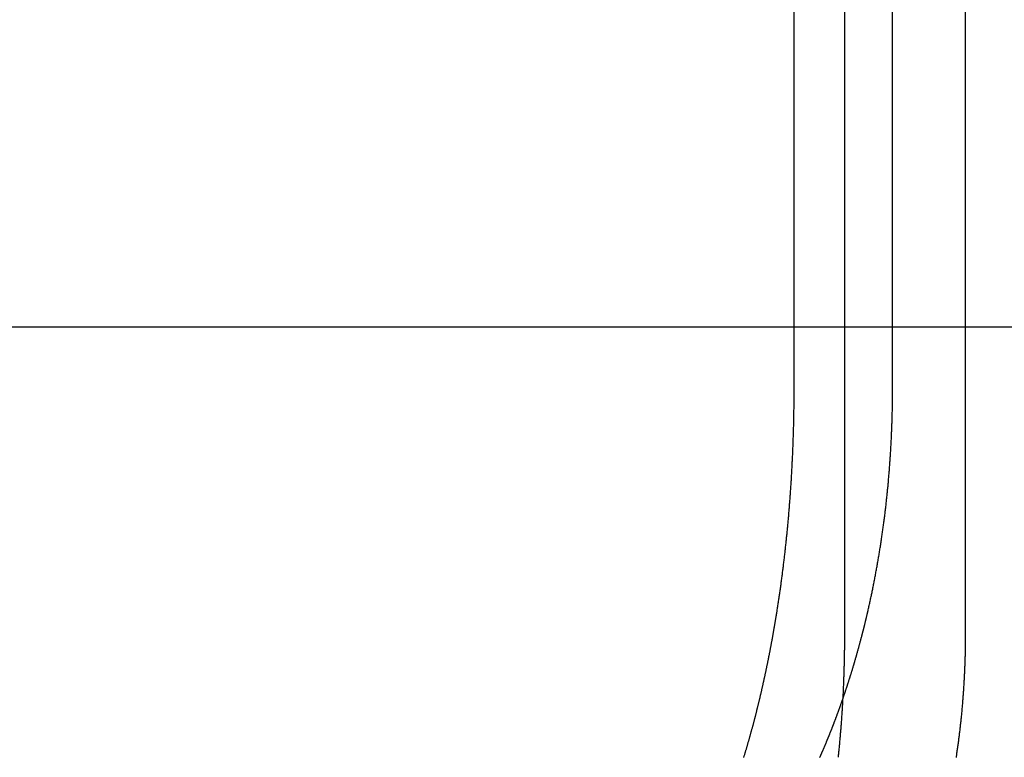
# Model space of a CAD drawing. Extents: x -130 to 130, y -316 to 248.
# Drawn here: x -33 to -25, y 133 to 139 of the extents above; entities that cross this region are included whole.
import ezdxf

# ---------------------------------------------------------------- set-up
doc = ezdxf.new("R2010")
doc.units = 0
doc.header["$LTSCALE"] = 20
doc.linetypes.add('VERDECKT', pattern=[0.375, 0.25, -0.125])
doc.layers.get('0').update_dxf_attribs({"linetype": 'CONTINUOUS'})
doc.layers.add('STEMPEL', color=3, linetype='CONTINUOUS')

# ---------------------------------------------------------------- blocks, each defined once
blk = doc.blocks.new('A$CF3659A4F')
at = {"color": 1, "linetype": 'VERDECKT', "extrusion": (0, 1, -2e-16)}
for p, q in [((-26.89973, 124.5), (-26.89973, 129.5)), ((-26.49031, 129.5), (-26.49031, 124.5)), ((-26.09825, 124.5), (-26.09825, 129.5)), ((-25.50659, 129.5), (-25.50659, 124.5))]:
    blk.add_line(p, q, dxfattribs=at)
at = {"color": 3, "linetype": 'CONTINUOUS', "extrusion": (0, 1, -2e-16)}
for p, q in [((-39.04318, 124.5), (38.73527, 124.5)), ((-26.89973, 124), (-26.89973, 124.5)), ((-26.49031, 124.5), (-26.49031, 122)), ((-26.09825, 124), (-26.09825, 124.5)), ((-25.50659, 124.5), (-25.50659, 122))]:
    blk.add_line(p, q, dxfattribs=at)
at = {"color": 3}
for points in [[(-27.0383, 122.191, 0), (-27.0369, 122.2, 0), (-27.0356, 122.209, 0), (-27.0342, 122.218, 0), (-27.0329, 122.226, 0), (-27.0315, 122.235, 0), (-27.0302, 122.244, 0), (-27.0288, 122.253, 0), (-27.0275, 122.261, 0), (-27.0261, 122.27, 0), (-27.0248, 122.279, 0), (-27.0235, 122.288, 0), (-27.0222, 122.297, 0), (-27.0209, 122.306, 0), (-27.0195, 122.315, 0), (-27.0182, 122.323, 0), (-27.017, 122.332, 0), (-27.0157, 122.341, 0), (-27.0144, 122.35, 0), (-27.0131, 122.359, 0), (-27.0118, 122.368, 0), (-27.0105, 122.377, 0), (-27.0093, 122.386, 0), (-27.008, 122.396, 0), (-27.0068, 122.405, 0), (-27.0055, 122.414, 0), (-27.0043, 122.423, 0), (-27.0031, 122.432, 0), (-27.0018, 122.441, 0), (-27.0006, 122.45, 0), (-26.9994, 122.459, 0), (-26.9982, 122.469, 0), (-26.997, 122.478, 0), (-26.9958, 122.487, 0), (-26.9946, 122.496, 0), (-26.9934, 122.506, 0), (-26.9922, 122.515, 0), (-26.991, 122.524, 0), (-26.9899, 122.533, 0), (-26.9887, 122.543, 0), (-26.9875, 122.552, 0), (-26.9864, 122.561, 0), (-26.9852, 122.571, 0), (-26.9841, 122.58, 0), (-26.983, 122.589, 0), (-26.9818, 122.599, 0), (-26.9807, 122.608, 0), (-26.9796, 122.618, 0), (-26.9785, 122.627, 0), (-26.9774, 122.636, 0), (-26.9763, 122.646, 0), (-26.9752, 122.655, 0), (-26.9742, 122.665, 0), (-26.9731, 122.674, 0), (-26.972, 122.684, 0), (-26.971, 122.693, 0), (-26.9699, 122.703, 0), (-26.9689, 122.712, 0), (-26.9678, 122.722, 0), (-26.9668, 122.731, 0), (-26.9658, 122.741, 0), (-26.9648, 122.75, 0), (-26.9638, 122.76, 0), (-26.9628, 122.769, 0), (-26.9618, 122.779, 0), (-26.9608, 122.789, 0), (-26.9598, 122.798, 0), (-26.9588, 122.808, 0), (-26.9579, 122.817, 0), (-26.9569, 122.827, 0), (-26.956, 122.837, 0), (-26.955, 122.846, 0), (-26.9541, 122.856, 0), (-26.9531, 122.866, 0), (-26.9522, 122.875, 0), (-26.9513, 122.885, 0), (-26.9504, 122.894, 0), (-26.9495, 122.904, 0), (-26.9486, 122.914, 0), (-26.9477, 122.924, 0), (-26.9469, 122.933, 0), (-26.946, 122.943, 0), (-26.9452, 122.953, 0), (-26.9443, 122.962, 0), (-26.9435, 122.972, 0), (-26.9426, 122.982, 0), (-26.9418, 122.991, 0), (-26.941, 123.001, 0), (-26.9402, 123.011, 0), (-26.9394, 123.021, 0), (-26.9386, 123.03, 0), (-26.9378, 123.04, 0), (-26.937, 123.05, 0), (-26.9363, 123.06, 0), (-26.9355, 123.069, 0), (-26.9347, 123.079, 0), (-26.934, 123.089, 0), (-26.9333, 123.099, 0), (-26.9325, 123.108, 0), (-26.9318, 123.118, 0), (-26.9311, 123.128, 0), (-26.9304, 123.138, 0), (-26.9297, 123.148, 0), (-26.929, 123.157, 0), (-26.9284, 123.167, 0), (-26.9277, 123.177, 0), (-26.927, 123.187, 0), (-26.9264, 123.196, 0), (-26.9257, 123.206, 0), (-26.9251, 123.216, 0), (-26.9245, 123.226, 0), (-26.9239, 123.236, 0), (-26.9232, 123.245, 0), (-26.9226, 123.255, 0), (-26.9221, 123.265, 0), (-26.9215, 123.275, 0), (-26.9209, 123.284, 0), (-26.9203, 123.294, 0), (-26.9198, 123.304, 0), (-26.9192, 123.314, 0), (-26.9187, 123.324, 0), (-26.9181, 123.333, 0), (-26.9176, 123.343, 0), (-26.9171, 123.353, 0), (-26.9165, 123.363, 0), (-26.916, 123.372, 0), (-26.9155, 123.382, 0), (-26.9151, 123.392, 0), (-26.9146, 123.402, 0), (-26.9141, 123.411, 0), (-26.9136, 123.421, 0), (-26.9132, 123.431, 0), (-26.9127, 123.441, 0), (-26.9123, 123.45, 0), (-26.9118, 123.46, 0), (-26.9114, 123.47, 0), (-26.911, 123.48, 0), (-26.9106, 123.489, 0), (-26.9102, 123.499, 0), (-26.9098, 123.509, 0), (-26.9094, 123.518, 0), (-26.909, 123.528, 0), (-26.9086, 123.538, 0), (-26.9083, 123.547, 0), (-26.9079, 123.557, 0), (-26.9076, 123.567, 0), (-26.9072, 123.576, 0), (-26.9069, 123.586, 0), (-26.9066, 123.596, 0), (-26.9063, 123.605, 0), (-26.9059, 123.615, 0), (-26.9056, 123.625, 0), (-26.9054, 123.634, 0), (-26.9051, 123.644, 0), (-26.9048, 123.653, 0), (-26.9045, 123.663, 0), (-26.9042, 123.672, 0), (-26.904, 123.682, 0), (-26.9037, 123.692, 0), (-26.9035, 123.701, 0), (-26.9033, 123.711, 0), (-26.903, 123.72, 0), (-26.9028, 123.73, 0), (-26.9026, 123.739, 0), (-26.9024, 123.749, 0), (-26.9022, 123.758, 0), (-26.902, 123.768, 0), (-26.9018, 123.777, 0), (-26.9017, 123.786, 0), (-26.9015, 123.796, 0), (-26.9013, 123.805, 0), (-26.9012, 123.815, 0), (-26.9011, 123.824, 0), (-26.9009, 123.834, 0), (-26.9008, 123.843, 0), (-26.9007, 123.852, 0), (-26.9006, 123.862, 0), (-26.9004, 123.871, 0), (-26.9003, 123.88, 0), (-26.9003, 123.89, 0), (-26.9002, 123.899, 0), (-26.9001, 123.908, 0), (-26.9, 123.917, 0), (-26.9, 123.927, 0), (-26.8999, 123.936, 0), (-26.8999, 123.945, 0), (-26.8998, 123.954, 0), (-26.8998, 123.963, 0), (-26.8998, 123.973, 0), (-26.8997, 123.982, 0), (-26.8997, 123.991, 0), (-26.8997, 124, 0)], [(-26.2985, 122.191, 0), (-26.2965, 122.2, 0), (-26.2946, 122.209, 0), (-26.2926, 122.218, 0), (-26.2906, 122.226, 0), (-26.2887, 122.235, 0), (-26.2867, 122.244, 0), (-26.2848, 122.253, 0), (-26.2828, 122.261, 0), (-26.2809, 122.27, 0), (-26.279, 122.279, 0), (-26.2771, 122.288, 0), (-26.2752, 122.297, 0), (-26.2733, 122.306, 0), (-26.2714, 122.315, 0), (-26.2695, 122.323, 0), (-26.2676, 122.332, 0), (-26.2658, 122.341, 0), (-26.2639, 122.35, 0), (-26.2621, 122.359, 0), (-26.2602, 122.368, 0), (-26.2584, 122.377, 0), (-26.2566, 122.386, 0), (-26.2547, 122.396, 0), (-26.2529, 122.405, 0), (-26.2511, 122.414, 0), (-26.2493, 122.423, 0), (-26.2476, 122.432, 0), (-26.2458, 122.441, 0), (-26.244, 122.45, 0), (-26.2423, 122.459, 0), (-26.2405, 122.469, 0), (-26.2388, 122.478, 0), (-26.237, 122.487, 0), (-26.2353, 122.496, 0), (-26.2336, 122.506, 0), (-26.2319, 122.515, 0), (-26.2302, 122.524, 0), (-26.2285, 122.533, 0), (-26.2268, 122.543, 0), (-26.2251, 122.552, 0), (-26.2235, 122.561, 0), (-26.2218, 122.571, 0), (-26.2202, 122.58, 0), (-26.2185, 122.589, 0), (-26.2169, 122.599, 0), (-26.2153, 122.608, 0), (-26.2137, 122.618, 0), (-26.2121, 122.627, 0), (-26.2105, 122.636, 0), (-26.2089, 122.646, 0), (-26.2074, 122.655, 0), (-26.2058, 122.665, 0), (-26.2043, 122.674, 0), (-26.2027, 122.684, 0), (-26.2012, 122.693, 0), (-26.1997, 122.703, 0), (-26.1982, 122.712, 0), (-26.1967, 122.722, 0), (-26.1952, 122.731, 0), (-26.1937, 122.741, 0), (-26.1922, 122.75, 0), (-26.1908, 122.76, 0), (-26.1893, 122.769, 0), (-26.1879, 122.779, 0), (-26.1865, 122.789, 0), (-26.185, 122.798, 0), (-26.1836, 122.808, 0), (-26.1823, 122.817, 0), (-26.1809, 122.827, 0), (-26.1795, 122.837, 0), (-26.1781, 122.846, 0), (-26.1768, 122.856, 0), (-26.1754, 122.866, 0), (-26.1741, 122.875, 0), (-26.1728, 122.885, 0), (-26.1715, 122.894, 0), (-26.1702, 122.904, 0), (-26.1689, 122.914, 0), (-26.1676, 122.924, 0), (-26.1664, 122.933, 0), (-26.1651, 122.943, 0), (-26.1639, 122.953, 0), (-26.1627, 122.962, 0), (-26.1614, 122.972, 0), (-26.1602, 122.982, 0), (-26.159, 122.991, 0), (-26.1579, 123.001, 0), (-26.1567, 123.011, 0), (-26.1555, 123.021, 0), (-26.1544, 123.03, 0), (-26.1533, 123.04, 0), (-26.1521, 123.05, 0), (-26.151, 123.06, 0), (-26.1499, 123.069, 0), (-26.1488, 123.079, 0), (-26.1478, 123.089, 0), (-26.1467, 123.099, 0), (-26.1457, 123.108, 0), (-26.1446, 123.118, 0), (-26.1436, 123.128, 0), (-26.1426, 123.138, 0), (-26.1416, 123.148, 0), (-26.1406, 123.157, 0), (-26.1396, 123.167, 0), (-26.1387, 123.177, 0), (-26.1377, 123.187, 0), (-26.1368, 123.196, 0), (-26.1358, 123.206, 0), (-26.1349, 123.216, 0), (-26.134, 123.226, 0), (-26.1331, 123.236, 0), (-26.1322, 123.245, 0), (-26.1314, 123.255, 0), (-26.1305, 123.265, 0), (-26.1297, 123.275, 0), (-26.1288, 123.284, 0), (-26.128, 123.294, 0), (-26.1272, 123.304, 0), (-26.1264, 123.314, 0), (-26.1256, 123.324, 0), (-26.1248, 123.333, 0), (-26.124, 123.343, 0), (-26.1233, 123.353, 0), (-26.1225, 123.363, 0), (-26.1218, 123.372, 0), (-26.1211, 123.382, 0), (-26.1204, 123.392, 0), (-26.1197, 123.402, 0), (-26.119, 123.411, 0), (-26.1183, 123.421, 0), (-26.1177, 123.431, 0), (-26.117, 123.441, 0), (-26.1164, 123.45, 0), (-26.1157, 123.46, 0), (-26.1151, 123.47, 0), (-26.1145, 123.48, 0), (-26.1139, 123.489, 0), (-26.1133, 123.499, 0), (-26.1128, 123.509, 0), (-26.1122, 123.518, 0), (-26.1117, 123.528, 0), (-26.1111, 123.538, 0), (-26.1106, 123.547, 0), (-26.1101, 123.557, 0), (-26.1096, 123.567, 0), (-26.1091, 123.576, 0), (-26.1086, 123.586, 0), (-26.1081, 123.596, 0), (-26.1077, 123.605, 0), (-26.1072, 123.615, 0), (-26.1068, 123.625, 0), (-26.1064, 123.634, 0), (-26.106, 123.644, 0), (-26.1055, 123.653, 0), (-26.1052, 123.663, 0), (-26.1048, 123.672, 0), (-26.1044, 123.682, 0), (-26.104, 123.692, 0), (-26.1037, 123.701, 0), (-26.1034, 123.711, 0), (-26.103, 123.72, 0), (-26.1027, 123.73, 0), (-26.1024, 123.739, 0), (-26.1021, 123.749, 0), (-26.1018, 123.758, 0), (-26.1016, 123.768, 0), (-26.1013, 123.777, 0), (-26.101, 123.786, 0), (-26.1008, 123.796, 0), (-26.1006, 123.805, 0), (-26.1004, 123.815, 0), (-26.1002, 123.824, 0), (-26.1, 123.834, 0), (-26.0998, 123.843, 0), (-26.0996, 123.852, 0), (-26.0994, 123.862, 0), (-26.0993, 123.871, 0), (-26.0991, 123.88, 0), (-26.099, 123.89, 0), (-26.0989, 123.899, 0), (-26.0988, 123.908, 0), (-26.0987, 123.917, 0), (-26.0986, 123.927, 0), (-26.0985, 123.936, 0), (-26.0984, 123.945, 0), (-26.0984, 123.954, 0), (-26.0983, 123.963, 0), (-26.0983, 123.973, 0), (-26.0983, 123.982, 0), (-26.0983, 123.991, 0), (-26.0982, 124, 0)], [(-27.3099, 120.997, 0), (-27.3084, 121.002, 0), (-27.3069, 121.007, 0), (-27.3054, 121.012, 0), (-27.3039, 121.017, 0), (-27.3024, 121.022, 0), (-27.3009, 121.027, 0), (-27.2994, 121.032, 0), (-27.2979, 121.037, 0), (-27.2964, 121.042, 0), (-27.2949, 121.047, 0), (-27.2934, 121.052, 0), (-27.292, 121.057, 0), (-27.2905, 121.062, 0), (-27.289, 121.066, 0), (-27.2875, 121.071, 0), (-27.286, 121.076, 0), (-27.2846, 121.081, 0), (-27.2831, 121.086, 0), (-27.2816, 121.091, 0), (-27.2802, 121.096, 0), (-27.2787, 121.101, 0), (-27.2773, 121.107, 0), (-27.2758, 121.112, 0), (-27.2743, 121.117, 0), (-27.2729, 121.122, 0), (-27.2714, 121.127, 0), (-27.27, 121.132, 0), (-27.2685, 121.137, 0), (-27.2671, 121.142, 0), (-27.2657, 121.147, 0), (-27.2642, 121.152, 0), (-27.2628, 121.157, 0), (-27.2614, 121.162, 0), (-27.2599, 121.167, 0), (-27.2585, 121.172, 0), (-27.2571, 121.177, 0), (-27.2556, 121.182, 0), (-27.2542, 121.187, 0), (-27.2528, 121.193, 0), (-27.2514, 121.198, 0), (-27.25, 121.203, 0), (-27.2486, 121.208, 0), (-27.2472, 121.213, 0), (-27.2457, 121.218, 0), (-27.2443, 121.223, 0), (-27.2429, 121.228, 0), (-27.2415, 121.234, 0), (-27.2401, 121.239, 0), (-27.2388, 121.244, 0), (-27.2374, 121.249, 0), (-27.236, 121.254, 0), (-27.2346, 121.259, 0), (-27.2332, 121.264, 0), (-27.2318, 121.27, 0), (-27.2305, 121.275, 0), (-27.2291, 121.28, 0), (-27.2277, 121.285, 0), (-27.2263, 121.29, 0), (-27.225, 121.296, 0), (-27.2236, 121.301, 0), (-27.2223, 121.306, 0), (-27.2209, 121.311, 0), (-27.2195, 121.316, 0), (-27.2182, 121.322, 0), (-27.2169, 121.327, 0), (-27.2155, 121.332, 0), (-27.2142, 121.337, 0), (-27.2128, 121.342, 0), (-27.2115, 121.348, 0), (-27.2102, 121.353, 0), (-27.2088, 121.358, 0), (-27.2075, 121.363, 0), (-27.2062, 121.369, 0), (-27.2048, 121.374, 0), (-27.2035, 121.379, 0), (-27.2022, 121.384, 0), (-27.2009, 121.389, 0), (-27.1996, 121.395, 0), (-27.1983, 121.4, 0), (-27.197, 121.405, 0), (-27.1957, 121.411, 0), (-27.1944, 121.416, 0), (-27.1931, 121.421, 0), (-27.1918, 121.426, 0), (-27.1905, 121.432, 0), (-27.1892, 121.437, 0), (-27.1879, 121.442, 0), (-27.1866, 121.447, 0), (-27.1854, 121.453, 0), (-27.1841, 121.458, 0), (-27.1828, 121.463, 0), (-27.1815, 121.469, 0), (-27.1803, 121.474, 0), (-27.179, 121.479, 0), (-27.1777, 121.484, 0), (-27.1765, 121.49, 0), (-27.1752, 121.495, 0), (-27.174, 121.5, 0), (-27.1727, 121.506, 0), (-27.1715, 121.511, 0), (-27.1702, 121.516, 0), (-27.169, 121.522, 0), (-27.1678, 121.527, 0), (-27.1665, 121.532, 0), (-27.1653, 121.538, 0), (-27.1641, 121.543, 0), (-27.1629, 121.548, 0), (-27.1616, 121.553, 0), (-27.1604, 121.559, 0), (-27.1592, 121.564, 0), (-27.158, 121.569, 0), (-27.1568, 121.575, 0), (-27.1556, 121.58, 0), (-27.1544, 121.585, 0), (-27.1532, 121.591, 0), (-27.152, 121.596, 0), (-27.1508, 121.601, 0), (-27.1496, 121.607, 0), (-27.1484, 121.612, 0), (-27.1472, 121.617, 0), (-27.146, 121.623, 0), (-27.1449, 121.628, 0), (-27.1437, 121.633, 0), (-27.1425, 121.639, 0), (-27.1413, 121.644, 0), (-27.1402, 121.649, 0), (-27.139, 121.655, 0), (-27.1378, 121.66, 0), (-27.1367, 121.665, 0), (-27.1355, 121.671, 0), (-27.1344, 121.676, 0), (-27.1332, 121.681, 0), (-27.1321, 121.687, 0), (-27.131, 121.692, 0), (-27.1298, 121.698, 0), (-27.1287, 121.703, 0), (-27.1276, 121.708, 0), (-27.1264, 121.714, 0), (-27.1253, 121.719, 0), (-27.1242, 121.724, 0), (-27.1231, 121.73, 0), (-27.1219, 121.735, 0), (-27.1208, 121.74, 0), (-27.1197, 121.746, 0), (-27.1186, 121.751, 0), (-27.1175, 121.756, 0), (-27.1164, 121.762, 0), (-27.1153, 121.767, 0), (-27.1142, 121.772, 0), (-27.1131, 121.778, 0), (-27.1121, 121.783, 0), (-27.111, 121.788, 0), (-27.1099, 121.794, 0), (-27.1088, 121.799, 0), (-27.1077, 121.804, 0), (-27.1067, 121.81, 0), (-27.1056, 121.815, 0), (-27.1045, 121.82, 0), (-27.1035, 121.826, 0), (-27.1024, 121.831, 0), (-27.1014, 121.836, 0), (-27.1003, 121.842, 0), (-27.0993, 121.847, 0), (-27.0982, 121.852, 0), (-27.0972, 121.858, 0), (-27.0962, 121.863, 0), (-27.0951, 121.868, 0), (-27.0941, 121.874, 0), (-27.0931, 121.879, 0), (-27.0921, 121.884, 0), (-27.091, 121.89, 0), (-27.09, 121.895, 0), (-27.089, 121.9, 0), (-27.088, 121.906, 0), (-27.087, 121.911, 0), (-27.086, 121.916, 0), (-27.085, 121.922, 0), (-27.084, 121.927, 0), (-27.083, 121.932, 0), (-27.082, 121.938, 0), (-27.081, 121.943, 0), (-27.08, 121.948, 0), (-27.0791, 121.954, 0), (-27.0781, 121.959, 0), (-27.0771, 121.964, 0), (-27.0762, 121.969, 0), (-27.0752, 121.975, 0), (-27.0742, 121.98, 0), (-27.0733, 121.985, 0), (-27.0723, 121.991, 0), (-27.0714, 121.996, 0), (-27.0704, 122.001, 0), (-27.0695, 122.006, 0), (-27.0685, 122.012, 0), (-27.0676, 122.017, 0), (-27.0667, 122.022, 0), (-27.0657, 122.028, 0), (-27.0648, 122.033, 0), (-27.0639, 122.038, 0), (-27.063, 122.043, 0), (-27.0621, 122.049, 0), (-27.0611, 122.054, 0), (-27.0602, 122.059, 0), (-27.0593, 122.064, 0), (-27.0584, 122.07, 0), (-27.0575, 122.075, 0), (-27.0566, 122.08, 0), (-27.0557, 122.085, 0), (-27.0549, 122.091, 0), (-27.054, 122.096, 0), (-27.0531, 122.101, 0), (-27.0522, 122.106, 0), (-27.0513, 122.112, 0), (-27.0505, 122.117, 0), (-27.0496, 122.122, 0), (-27.0487, 122.127, 0), (-27.0478, 122.133, 0), (-27.047, 122.138, 0), (-27.0461, 122.143, 0), (-27.0452, 122.149, 0), (-27.0443, 122.154, 0), (-27.0435, 122.159, 0), (-27.0426, 122.165, 0), (-27.0418, 122.17, 0), (-27.0409, 122.175, 0), (-27.04, 122.181, 0), (-27.0392, 122.186, 0), (-27.0383, 122.191, 0)], [(-26.5047, 121.47, 0), (-26.5034, 121.474, 0), (-26.5021, 121.478, 0), (-26.5009, 121.482, 0), (-26.4996, 121.485, 0), (-26.4983, 121.489, 0), (-26.497, 121.493, 0), (-26.4957, 121.497, 0), (-26.4944, 121.5, 0), (-26.4931, 121.504, 0), (-26.4919, 121.508, 0), (-26.4906, 121.512, 0), (-26.4893, 121.515, 0), (-26.488, 121.519, 0), (-26.4868, 121.523, 0), (-26.4855, 121.527, 0), (-26.4842, 121.531, 0), (-26.483, 121.534, 0), (-26.4817, 121.538, 0), (-26.4805, 121.542, 0), (-26.4792, 121.546, 0), (-26.4779, 121.549, 0), (-26.4767, 121.553, 0), (-26.4754, 121.557, 0), (-26.4742, 121.561, 0), (-26.473, 121.565, 0), (-26.4717, 121.568, 0), (-26.4705, 121.572, 0), (-26.4692, 121.576, 0), (-26.468, 121.58, 0), (-26.4668, 121.583, 0), (-26.4655, 121.587, 0), (-26.4643, 121.591, 0), (-26.4631, 121.595, 0), (-26.4618, 121.599, 0), (-26.4606, 121.602, 0), (-26.4594, 121.606, 0), (-26.4582, 121.61, 0), (-26.457, 121.614, 0), (-26.4558, 121.618, 0), (-26.4545, 121.621, 0), (-26.4533, 121.625, 0), (-26.4521, 121.629, 0), (-26.4509, 121.633, 0), (-26.4497, 121.637, 0), (-26.4485, 121.64, 0), (-26.4473, 121.644, 0), (-26.4461, 121.648, 0), (-26.4449, 121.652, 0), (-26.4437, 121.656, 0), (-26.4425, 121.659, 0), (-26.4414, 121.663, 0), (-26.4402, 121.667, 0), (-26.439, 121.671, 0), (-26.4378, 121.674, 0), (-26.4366, 121.678, 0), (-26.4355, 121.682, 0), (-26.4343, 121.686, 0), (-26.4331, 121.69, 0), (-26.4319, 121.693, 0), (-26.4308, 121.697, 0), (-26.4296, 121.701, 0), (-26.4285, 121.705, 0), (-26.4273, 121.709, 0), (-26.4261, 121.712, 0), (-26.425, 121.716, 0), (-26.4238, 121.72, 0), (-26.4227, 121.724, 0), (-26.4215, 121.728, 0), (-26.4204, 121.731, 0), (-26.4192, 121.735, 0), (-26.4181, 121.739, 0), (-26.417, 121.743, 0), (-26.4158, 121.747, 0), (-26.4147, 121.75, 0), (-26.4136, 121.754, 0), (-26.4124, 121.758, 0), (-26.4113, 121.762, 0), (-26.4102, 121.766, 0), (-26.4091, 121.769, 0), (-26.4079, 121.773, 0), (-26.4068, 121.777, 0), (-26.4057, 121.781, 0), (-26.4046, 121.785, 0), (-26.4035, 121.788, 0), (-26.4024, 121.792, 0), (-26.4013, 121.796, 0), (-26.4002, 121.8, 0), (-26.3991, 121.804, 0), (-26.398, 121.807, 0), (-26.3969, 121.811, 0), (-26.3958, 121.815, 0), (-26.3947, 121.819, 0), (-26.3936, 121.823, 0), (-26.3925, 121.826, 0), (-26.3914, 121.83, 0), (-26.3904, 121.834, 0), (-26.3893, 121.838, 0), (-26.3882, 121.841, 0), (-26.3871, 121.845, 0), (-26.3861, 121.849, 0), (-26.385, 121.853, 0), (-26.3839, 121.857, 0), (-26.3829, 121.86, 0), (-26.3818, 121.864, 0), (-26.3807, 121.868, 0), (-26.3797, 121.872, 0), (-26.3786, 121.876, 0), (-26.3776, 121.879, 0), (-26.3765, 121.883, 0), (-26.3755, 121.887, 0), (-26.3744, 121.891, 0), (-26.3734, 121.894, 0), (-26.3724, 121.898, 0), (-26.3713, 121.902, 0), (-26.3703, 121.906, 0), (-26.3692, 121.91, 0), (-26.3682, 121.913, 0), (-26.3672, 121.917, 0), (-26.3662, 121.921, 0), (-26.3651, 121.925, 0), (-26.3641, 121.928, 0), (-26.3631, 121.932, 0), (-26.3621, 121.936, 0), (-26.3611, 121.94, 0), (-26.3601, 121.944, 0), (-26.3591, 121.947, 0), (-26.3581, 121.951, 0), (-26.3571, 121.955, 0), (-26.3561, 121.959, 0), (-26.3551, 121.962, 0), (-26.3541, 121.966, 0), (-26.3531, 121.97, 0), (-26.3521, 121.974, 0), (-26.3511, 121.977, 0), (-26.3501, 121.981, 0), (-26.3491, 121.985, 0), (-26.3481, 121.989, 0), (-26.3472, 121.992, 0), (-26.3462, 121.996, 0), (-26.3452, 122, 0), (-26.3442, 122.004, 0), (-26.3433, 122.007, 0), (-26.3423, 122.011, 0), (-26.3414, 122.015, 0), (-26.3404, 122.019, 0), (-26.3394, 122.022, 0), (-26.3385, 122.026, 0), (-26.3375, 122.03, 0), (-26.3366, 122.034, 0), (-26.3356, 122.037, 0), (-26.3347, 122.041, 0), (-26.3337, 122.045, 0), (-26.3328, 122.049, 0), (-26.3319, 122.052, 0), (-26.3309, 122.056, 0), (-26.33, 122.06, 0), (-26.3291, 122.064, 0), (-26.3282, 122.067, 0), (-26.3272, 122.071, 0), (-26.3263, 122.075, 0), (-26.3254, 122.078, 0), (-26.3245, 122.082, 0), (-26.3236, 122.086, 0), (-26.3227, 122.09, 0), (-26.3217, 122.093, 0), (-26.3208, 122.097, 0), (-26.3199, 122.101, 0), (-26.319, 122.105, 0), (-26.3181, 122.108, 0), (-26.3172, 122.112, 0), (-26.3163, 122.116, 0), (-26.3154, 122.119, 0), (-26.3145, 122.123, 0), (-26.3136, 122.127, 0), (-26.3127, 122.131, 0), (-26.3118, 122.135, 0), (-26.3109, 122.138, 0), (-26.31, 122.142, 0), (-26.3091, 122.146, 0), (-26.3082, 122.15, 0), (-26.3074, 122.153, 0), (-26.3065, 122.157, 0), (-26.3056, 122.161, 0), (-26.3047, 122.165, 0), (-26.3038, 122.169, 0), (-26.3029, 122.172, 0), (-26.302, 122.176, 0), (-26.3012, 122.18, 0), (-26.3003, 122.184, 0), (-26.2994, 122.188, 0), (-26.2985, 122.191, 0)], [(-26.4903, 122, 0), (-26.4903, 121.992, 0), (-26.4903, 121.983, 0), (-26.4903, 121.975, 0), (-26.4904, 121.967, 0), (-26.4904, 121.958, 0), (-26.4904, 121.95, 0), (-26.4905, 121.941, 0), (-26.4906, 121.933, 0), (-26.4906, 121.924, 0), (-26.4907, 121.916, 0), (-26.4908, 121.907, 0), (-26.4909, 121.899, 0), (-26.491, 121.89, 0), (-26.4911, 121.882, 0), (-26.4912, 121.873, 0), (-26.4913, 121.865, 0), (-26.4914, 121.856, 0), (-26.4916, 121.848, 0), (-26.4917, 121.839, 0), (-26.4918, 121.83, 0), (-26.492, 121.822, 0), (-26.4922, 121.813, 0), (-26.4923, 121.805, 0), (-26.4925, 121.796, 0), (-26.4927, 121.787, 0), (-26.4929, 121.778, 0), (-26.4931, 121.77, 0), (-26.4933, 121.761, 0), (-26.4935, 121.752, 0), (-26.4938, 121.744, 0), (-26.494, 121.735, 0), (-26.4943, 121.726, 0), (-26.4945, 121.717, 0), (-26.4948, 121.709, 0), (-26.495, 121.7, 0), (-26.4953, 121.691, 0), (-26.4956, 121.682, 0), (-26.4959, 121.674, 0), (-26.4962, 121.665, 0), (-26.4965, 121.656, 0), (-26.4968, 121.647, 0), (-26.4971, 121.638, 0), (-26.4975, 121.629, 0), (-26.4978, 121.621, 0), (-26.4982, 121.612, 0), (-26.4985, 121.603, 0), (-26.4989, 121.594, 0), (-26.4993, 121.585, 0), (-26.4996, 121.576, 0), (-26.5, 121.567, 0), (-26.5004, 121.558, 0), (-26.5008, 121.55, 0), (-26.5013, 121.541, 0), (-26.5017, 121.532, 0), (-26.5021, 121.523, 0), (-26.5026, 121.514, 0), (-26.503, 121.505, 0), (-26.5035, 121.496, 0), (-26.5039, 121.487, 0), (-26.5044, 121.478, 0), (-26.5049, 121.469, 0), (-26.5054, 121.46, 0), (-26.5059, 121.452, 0), (-26.5064, 121.443, 0), (-26.5069, 121.434, 0), (-26.5074, 121.425, 0), (-26.5079, 121.416, 0), (-26.5085, 121.407, 0), (-26.509, 121.398, 0), (-26.5096, 121.389, 0), (-26.5102, 121.38, 0), (-26.5107, 121.371, 0), (-26.5113, 121.362, 0), (-26.5119, 121.353, 0), (-26.5125, 121.344, 0), (-26.5131, 121.335, 0), (-26.5137, 121.326, 0), (-26.5143, 121.318, 0), (-26.515, 121.309, 0), (-26.5156, 121.3, 0), (-26.5163, 121.291, 0), (-26.5169, 121.282, 0), (-26.5176, 121.273, 0), (-26.5183, 121.264, 0), (-26.519, 121.255, 0), (-26.5197, 121.246, 0), (-26.5204, 121.237, 0), (-26.5211, 121.228, 0), (-26.5218, 121.219, 0), (-26.5225, 121.211, 0), (-26.5233, 121.202, 0), (-26.524, 121.193, 0), (-26.5248, 121.184, 0), (-26.5255, 121.175, 0), (-26.5263, 121.166, 0), (-26.5271, 121.157, 0), (-26.5279, 121.148, 0), (-26.5287, 121.14, 0), (-26.5295, 121.131, 0), (-26.5303, 121.122, 0), (-26.5311, 121.113, 0), (-26.5319, 121.104, 0), (-26.5328, 121.095, 0), (-26.5336, 121.087, 0), (-26.5345, 121.078, 0), (-26.5353, 121.069, 0), (-26.5362, 121.06, 0), (-26.5371, 121.051, 0), (-26.538, 121.043, 0), (-26.5389, 121.034, 0), (-26.5398, 121.025, 0), (-26.5407, 121.016, 0), (-26.5416, 121.008, 0), (-26.5425, 120.999, 0)], [(-25.5066, 122, 0), (-25.5066, 121.992, 0), (-25.5066, 121.983, 0), (-25.5066, 121.975, 0), (-25.5067, 121.967, 0), (-25.5067, 121.958, 0), (-25.5068, 121.95, 0), (-25.5069, 121.941, 0), (-25.5069, 121.933, 0), (-25.507, 121.924, 0), (-25.5071, 121.916, 0), (-25.5073, 121.907, 0), (-25.5074, 121.899, 0), (-25.5075, 121.89, 0), (-25.5077, 121.882, 0), (-25.5078, 121.873, 0), (-25.508, 121.865, 0), (-25.5082, 121.856, 0), (-25.5084, 121.847, 0), (-25.5086, 121.839, 0), (-25.5088, 121.83, 0), (-25.509, 121.822, 0), (-25.5093, 121.813, 0), (-25.5095, 121.804, 0), (-25.5098, 121.796, 0), (-25.5101, 121.787, 0), (-25.5103, 121.778, 0), (-25.5106, 121.77, 0), (-25.5109, 121.761, 0), (-25.5113, 121.752, 0), (-25.5116, 121.743, 0), (-25.5119, 121.735, 0), (-25.5123, 121.726, 0), (-25.5127, 121.717, 0), (-25.513, 121.708, 0), (-25.5134, 121.7, 0), (-25.5138, 121.691, 0), (-25.5142, 121.682, 0), (-25.5147, 121.673, 0), (-25.5151, 121.664, 0), (-25.5155, 121.656, 0), (-25.516, 121.647, 0), (-25.5165, 121.638, 0), (-25.517, 121.629, 0), (-25.5174, 121.62, 0), (-25.518, 121.611, 0), (-25.5185, 121.602, 0), (-25.519, 121.594, 0), (-25.5195, 121.585, 0), (-25.5201, 121.576, 0), (-25.5207, 121.567, 0), (-25.5212, 121.558, 0), (-25.5218, 121.549, 0), (-25.5224, 121.54, 0), (-25.523, 121.531, 0), (-25.5237, 121.522, 0), (-25.5243, 121.514, 0), (-25.525, 121.505, 0), (-25.5256, 121.496, 0), (-25.5263, 121.487, 0), (-25.527, 121.478, 0), (-25.5277, 121.469, 0), (-25.5284, 121.46, 0), (-25.5291, 121.451, 0), (-25.5298, 121.442, 0), (-25.5306, 121.433, 0), (-25.5313, 121.424, 0), (-25.5321, 121.415, 0), (-25.5329, 121.406, 0), (-25.5337, 121.397, 0), (-25.5345, 121.388, 0), (-25.5353, 121.38, 0), (-25.5361, 121.371, 0), (-25.537, 121.362, 0), (-25.5378, 121.353, 0), (-25.5387, 121.344, 0), (-25.5396, 121.335, 0), (-25.5405, 121.326, 0), (-25.5414, 121.317, 0), (-25.5423, 121.308, 0), (-25.5432, 121.299, 0), (-25.5442, 121.29, 0), (-25.5451, 121.281, 0), (-25.5461, 121.272, 0), (-25.5471, 121.263, 0), (-25.5481, 121.254, 0), (-25.5491, 121.245, 0), (-25.5501, 121.237, 0), (-25.5511, 121.228, 0), (-25.5522, 121.219, 0), (-25.5532, 121.21, 0), (-25.5543, 121.201, 0), (-25.5554, 121.192, 0), (-25.5565, 121.183, 0), (-25.5576, 121.174, 0), (-25.5587, 121.165, 0), (-25.5598, 121.157, 0), (-25.561, 121.148, 0), (-25.5621, 121.139, 0), (-25.5633, 121.13, 0), (-25.5645, 121.121, 0), (-25.5657, 121.112, 0), (-25.5669, 121.103, 0), (-25.5681, 121.095, 0), (-25.5693, 121.086, 0), (-25.5705, 121.077, 0), (-25.5718, 121.068, 0), (-25.573, 121.059, 0), (-25.5743, 121.051, 0), (-25.5756, 121.042, 0), (-25.5769, 121.033, 0), (-25.5782, 121.024, 0), (-25.5795, 121.015, 0), (-25.5808, 121.007, 0), (-25.5822, 120.998, 0)]]:
    blk.add_polyline3d(points, dxfattribs=at)
at = {"color": 1}
blk.add_polyline3d([(-26.6912, 120.997, 0), (-26.6899, 121, 0), (-26.6885, 121.003, 0), (-26.6872, 121.006, 0), (-26.6858, 121.009, 0), (-26.6845, 121.012, 0), (-26.6831, 121.015, 0), (-26.6818, 121.018, 0), (-26.6804, 121.021, 0), (-26.6791, 121.024, 0), (-26.6777, 121.027, 0), (-26.6764, 121.03, 0), (-26.675, 121.034, 0), (-26.6737, 121.037, 0), (-26.6723, 121.04, 0), (-26.671, 121.043, 0), (-26.6696, 121.046, 0), (-26.6683, 121.049, 0), (-26.667, 121.052, 0), (-26.6656, 121.055, 0), (-26.6643, 121.058, 0), (-26.6629, 121.061, 0), (-26.6616, 121.065, 0), (-26.6603, 121.068, 0), (-26.6589, 121.071, 0), (-26.6576, 121.074, 0), (-26.6563, 121.077, 0), (-26.6549, 121.08, 0), (-26.6536, 121.083, 0), (-26.6523, 121.086, 0), (-26.651, 121.09, 0), (-26.6496, 121.093, 0), (-26.6483, 121.096, 0), (-26.647, 121.099, 0), (-26.6457, 121.102, 0), (-26.6444, 121.105, 0), (-26.643, 121.108, 0), (-26.6417, 121.111, 0), (-26.6404, 121.115, 0), (-26.6391, 121.118, 0), (-26.6378, 121.121, 0), (-26.6365, 121.124, 0), (-26.6352, 121.127, 0), (-26.6339, 121.13, 0), (-26.6326, 121.134, 0), (-26.6313, 121.137, 0), (-26.63, 121.14, 0), (-26.6286, 121.143, 0), (-26.6273, 121.146, 0), (-26.626, 121.149, 0), (-26.6247, 121.152, 0), (-26.6235, 121.156, 0), (-26.6222, 121.159, 0), (-26.6209, 121.162, 0), (-26.6196, 121.165, 0), (-26.6183, 121.168, 0), (-26.617, 121.171, 0), (-26.6157, 121.175, 0), (-26.6144, 121.178, 0), (-26.6131, 121.181, 0), (-26.6118, 121.184, 0), (-26.6106, 121.187, 0), (-26.6093, 121.191, 0), (-26.608, 121.194, 0), (-26.6067, 121.197, 0), (-26.6054, 121.2, 0), (-26.6042, 121.203, 0), (-26.6029, 121.207, 0), (-26.6016, 121.21, 0), (-26.6003, 121.213, 0), (-26.5991, 121.216, 0), (-26.5978, 121.219, 0), (-26.5965, 121.223, 0), (-26.5953, 121.226, 0), (-26.594, 121.229, 0), (-26.5927, 121.232, 0), (-26.5915, 121.235, 0), (-26.5902, 121.239, 0), (-26.589, 121.242, 0), (-26.5877, 121.245, 0), (-26.5865, 121.248, 0), (-26.5852, 121.251, 0), (-26.584, 121.255, 0), (-26.5827, 121.258, 0), (-26.5815, 121.261, 0), (-26.5802, 121.264, 0), (-26.579, 121.268, 0), (-26.5777, 121.271, 0), (-26.5765, 121.274, 0), (-26.5752, 121.277, 0), (-26.574, 121.281, 0), (-26.5728, 121.284, 0), (-26.5715, 121.287, 0), (-26.5703, 121.29, 0), (-26.5691, 121.293, 0), (-26.5678, 121.297, 0), (-26.5666, 121.3, 0), (-26.5654, 121.303, 0), (-26.5641, 121.306, 0), (-26.5629, 121.31, 0), (-26.5617, 121.313, 0), (-26.5605, 121.316, 0), (-26.5592, 121.319, 0), (-26.558, 121.323, 0), (-26.5568, 121.326, 0), (-26.5556, 121.329, 0), (-26.5544, 121.332, 0), (-26.5532, 121.336, 0), (-26.5519, 121.339, 0), (-26.5507, 121.342, 0), (-26.5495, 121.345, 0), (-26.5483, 121.349, 0), (-26.5471, 121.352, 0), (-26.5459, 121.355, 0), (-26.5447, 121.359, 0), (-26.5435, 121.362, 0), (-26.5423, 121.365, 0), (-26.5411, 121.368, 0), (-26.5399, 121.372, 0), (-26.5387, 121.375, 0), (-26.5375, 121.378, 0), (-26.5363, 121.381, 0), (-26.5351, 121.385, 0), (-26.534, 121.388, 0), (-26.5328, 121.391, 0), (-26.5316, 121.395, 0), (-26.5304, 121.398, 0), (-26.5292, 121.401, 0), (-26.528, 121.404, 0), (-26.5269, 121.408, 0), (-26.5257, 121.411, 0), (-26.5245, 121.414, 0), (-26.5233, 121.418, 0), (-26.5222, 121.421, 0), (-26.521, 121.424, 0), (-26.5198, 121.427, 0), (-26.5186, 121.431, 0), (-26.5175, 121.434, 0), (-26.5163, 121.437, 0), (-26.5151, 121.441, 0), (-26.514, 121.444, 0), (-26.5128, 121.447, 0), (-26.5117, 121.45, 0), (-26.5105, 121.454, 0), (-26.5093, 121.457, 0), (-26.5082, 121.46, 0), (-26.507, 121.464, 0), (-26.5059, 121.467, 0), (-26.5047, 121.47, 0)], dxfattribs=at)

msp = doc.modelspace()

# ---------------------------------------------------------------- block references
at = {"layer": 'STEMPEL'}
msp.add_blockref('A$CF3659A4F', (0, 11.9992), dxfattribs=at)

doc.saveas('drawing.dxf')
